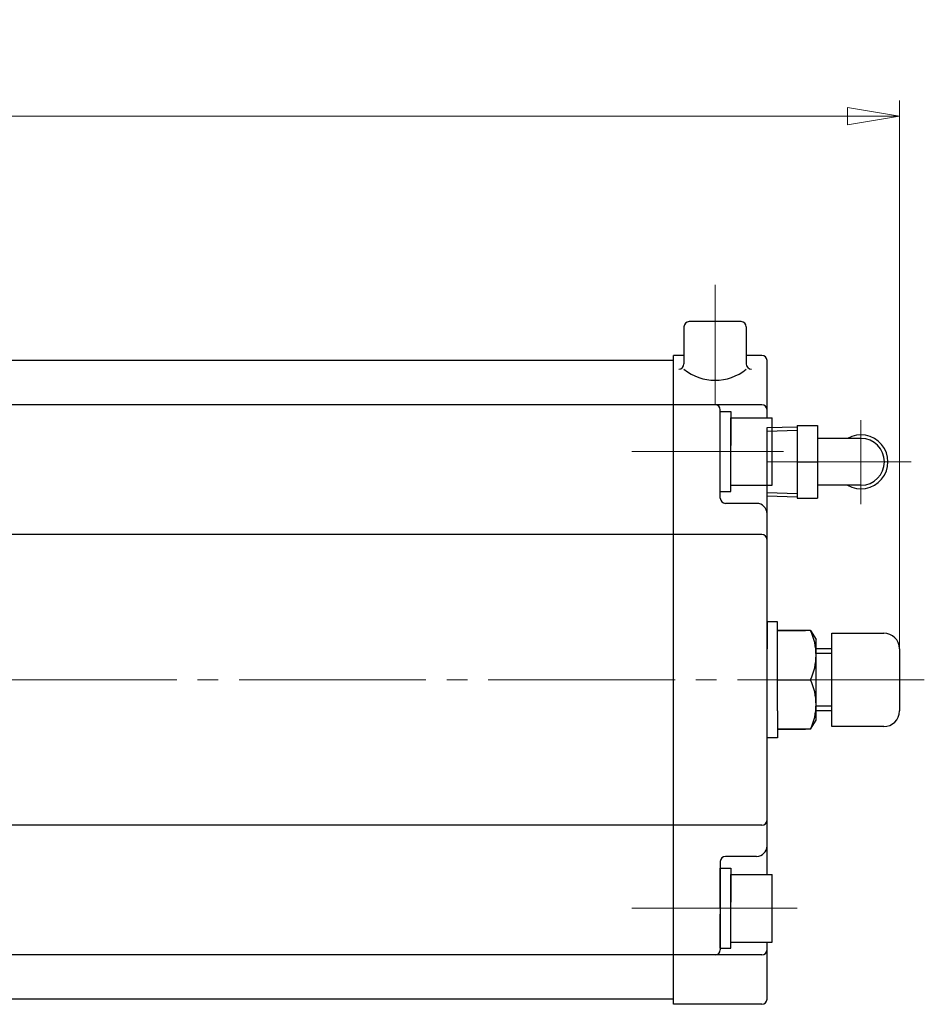
# Model space of a CAD drawing. Extents: x -2182 to -1268, y 77 to 1019.
# Drawn here: x -1797 to -1623, y 829 to 1019 of the extents above; entities that cross this region are included whole.
import ezdxf

# ---------------------------------------------------------------- set-up
doc = ezdxf.new("R2010")
doc.units = 0
doc.header["$LTSCALE"] = 4
doc.header["$MEASUREMENT"] = 0
doc.linetypes.add('CENTER', pattern=[12, 9, -1, 1, -1])
doc.linetypes.add('中心線', pattern=[12, 7.5, -1.5, 1.5, -1.5])
doc.layers.get('0').update_dxf_attribs({"linetype": 'CONTINUOUS'})
doc.layers.get('Defpoints').update_dxf_attribs({"linetype": 'CONTINUOUS'})
for name, color, linetype, lineweight in [('CYLINDER', 7, 'CONTINUOUS', 25), ('scale', 6, 'CONTINUOUS', 13), ('中心線', 4, '中心線', 13), ('７G_KQ2L06-02AS', 153, 'CONTINUOUS', 25)]:
    doc.layers.add(name, color=color, linetype=linetype, lineweight=lineweight)
doc.styles.get("Standard").update_dxf_attribs({"font": 'simplex.shx', "bigfont": 'BIGFONT.shx'})
doc.dimstyles.new('STD 1', dxfattribs={"dimscale": 4, "dimtxt": 3, "dimasz": 2.5, "dimexe": 0.75, "dimexo": 0.75, "dimgap": 0.75, "dimtad": 1, "dimdsep": 46, "dimtxsty": 'STANDARD', "dimblk": 'CLOSED', "dimcen": 2.5, "dimclrd": 6, "dimclre": 6, "dimclrt": 2, "dimadec": 0, "dimazin": 2, "dimtfac": 1, "dimtmove": 0, "dimatfit": 3, "dimldrblk": 'CLOSED', "dimfxl": 1, "dimlwd": 13, "dimlwe": 13, "dimarcsym": 0})

# ---------------------------------------------------------------- blocks, each defined once
blk = doc.blocks.new('_Closed')
at = {"color": 0, "linetype": 'ByBlock', "lineweight": -2}
for p, q in [((-1, 0.167), (0, 0)), ((-1, 0.167), (-1, -0.167)), ((0, 0), (-1, -0.167)), ((0, 0), (-1, 0))]:
    blk.add_line(p, q, dxfattribs=at)
blk = doc.blocks.new('*D9')
at = {"layer": 'Defpoints', "color": 0}
for p in [(-1627.95, 1000.22), (-2177.44, 923.12), (-1627.95, 891.62)]:
    blk.add_point(p, dxfattribs=at)
at = {"layer": 'scale', "color": 6, "lineweight": 13}
for p, q in [((-2177.44, 926.12), (-2177.44, 1003.22)), ((-1627.95, 894.62), (-1627.95, 1003.22)), ((-2167.44, 1000.22), (-1637.95, 1000.22))]:
    blk.add_line(p, q, dxfattribs=at)
at = {"layer": 'scale', "color": 6, "lineweight": 13, "xscale": 10, "yscale": 10, "zscale": 10, "rotation": 180}
blk.add_blockref('_Closed', (-2177.44, 1000.22), dxfattribs=at)
at = {"layer": 'scale', "color": 6, "lineweight": 13, "xscale": 10, "yscale": 10, "zscale": 10}
blk.add_blockref('_Closed', (-1627.95, 1000.22), dxfattribs=at)
at = {"layer": 'scale', "color": 2, "lineweight": 13, "insert": (-1902.69, 1009.22), "char_height": 12, "attachment_point": 5}
blk.add_mtext('549.5（概略）', dxfattribs=at)

msp = doc.modelspace()

# ---------------------------------------------------------------- linework, layer by layer
at = {"layer": 'CYLINDER', "color": 2, "linetype": 'CENTER', "lineweight": 13}
for p, q in [((-1663.443, 967.686), (-1663.443, 944.623)), ((-1650.244, 935.623), (-1679.494, 935.623)), ((-1625.692, 933.623), (-1653.443, 933.623)), ((-1623.148, 891.623), (-2159.55, 891.623)), ((-1647.631, 847.623), (-1679.494, 847.623))]:
    msp.add_line(p, q, dxfattribs=at)
at = {"layer": 'CYLINDER'}
for p, q in [((-1658.443, 960.623), (-1668.443, 960.623)), ((-1669.443, 959.623), (-1669.443, 952.474)), ((-1657.443, 959.623), (-1657.443, 952.474)), ((-1669.443, 954.123), (-1671.443, 954.123)), ((-1671.443, 829.123), (-1671.443, 954.123)), ((-1654.443, 954.123), (-1657.443, 954.123)), ((-1671.443, 953.123), (-2131.443, 953.123)), ((-1671.443, 830.123), (-1671.443, 953.123)), ((-1653.443, 942.123), (-1653.443, 953.123)), ((-1671.443, 944.623), (-2131.443, 944.623)), ((-1654.443, 944.623), (-1671.443, 944.623)), ((-1662.443, 926.623), (-1662.443, 943.623)), ((-1662.443, 935.623), (-1662.443, 943.323)), ((-1662.443, 943.323), (-1660.443, 943.323)), ((-1660.443, 943.323), (-1660.443, 936.777)), ((-1660.443, 942.123), (-1652.443, 942.123)), ((-1660.443, 929.123), (-1660.443, 942.123)), ((-1652.443, 929.123), (-1652.443, 942.123)), ((-1660.443, 927.923), (-1660.443, 935.623)), ((-1662.443, 927.923), (-1662.443, 934.468)), ((-1662.443, 927.923), (-1660.443, 927.923)), ((-1660.443, 929.123), (-1652.443, 929.123)), ((-1653.443, 854.123), (-1653.443, 929.123)), ((-1655.443, 925.623), (-1661.443, 925.623)), ((-1671.443, 919.623), (-1893.443, 919.623)), ((-1654.443, 919.623), (-1671.443, 919.623)), ((-1645.06, 901.123), (-1651.443, 901.123)), ((-1651.443, 901.123), (-1646.035, 901.123)), ((-1645.06, 901.123), (-1643.996, 899.417)), ((-1643.996, 883.828), (-1643.996, 899.417)), ((-1640.946, 897.623), (-1643.996, 897.623)), ((-1640.946, 896.676), (-1643.996, 896.676)), ((-1651.443, 891.623), (-1645.06, 891.623)), ((-1651.443, 891.623), (-1645.06, 891.623)), ((-1640.946, 886.57), (-1643.996, 886.57)), ((-1640.946, 885.623), (-1643.996, 885.623)), ((-1645.06, 882.123), (-1651.443, 882.123)), ((-1651.443, 882.123), (-1646.035, 882.123)), ((-1645.06, 882.123), (-1643.996, 883.828)), ((-1671.443, 863.623), (-1893.443, 863.623)), ((-1654.443, 863.623), (-1671.443, 863.623)), ((-1655.443, 857.623), (-1661.443, 857.623)), ((-1662.443, 856.623), (-1662.443, 839.623)), ((-1662.443, 847.623), (-1662.443, 855.323)), ((-1662.443, 855.323), (-1660.443, 855.323)), ((-1660.443, 855.323), (-1660.443, 848.777)), ((-1660.443, 854.123), (-1652.443, 854.123)), ((-1660.443, 841.123), (-1660.443, 854.123)), ((-1652.443, 841.123), (-1652.443, 854.123)), ((-1662.443, 839.923), (-1662.443, 846.468)), ((-1660.443, 839.923), (-1660.443, 847.623)), ((-1660.443, 841.123), (-1652.443, 841.123)), ((-1653.443, 830.123), (-1653.443, 841.123)), ((-1671.443, 838.623), (-2131.443, 838.623)), ((-1654.443, 838.623), (-1671.443, 838.623)), ((-1662.443, 839.923), (-1660.443, 839.923)), ((-1671.443, 830.123), (-2131.443, 830.123)), ((-1654.443, 829.123), (-1671.443, 829.123))]:
    msp.add_line(p, q, dxfattribs=at)
at = {"layer": 'CYLINDER', "lineweight": 25}
for p, q in [((-1640.946, 882.623), (-1640.946, 900.623)), ((-1640.946, 900.623), (-1630.946, 900.623)), ((-1627.946, 897.623), (-1627.946, 885.623)), ((-1630.946, 882.623), (-1640.946, 882.623))]:
    msp.add_line(p, q, dxfattribs=at)
at = {"layer": 'CYLINDER', "ltscale": 0.3}
for points in [[(-1651.443, 885.623), (-1651.443, 902.786), (-1653.443, 902.786), (-1653.443, 897.623)], [(-1651.443, 885.623), (-1651.443, 880.459), (-1653.443, 880.459), (-1653.443, 885.623)]]:
    msp.add_lwpolyline(points, dxfattribs=at)
at = {"layer": 'CYLINDER'}
for centre, radius, start, end in [((-1668.443, 959.623), 1, 90, 180), ((-1658.443, 959.623), 1, 0, 90), ((-1654.443, 953.123), 1, 0, 90), ((-1670.443, 952.474), 1, 270, 0), ((-1656.443, 952.474), 1, 180, 270), ((-1663.443, 958.8), 9.469, 230.68007, 309.31993), ((-1663.443, 943.623), 1, 0, 90), ((-1654.443, 943.623), 1, 0, 90), ((-1661.443, 926.623), 1, 180, 270), ((-1655.443, 923.623), 2, 0, 90), ((-1654.443, 918.623), 1, 0, 90), ((-1655.13, 896.373), 11.134, 334.74665, 25.25335), ((-1655.13, 886.873), 11.134, 334.74665, 25.25335), ((-1654.443, 864.623), 1, 270, 0), ((-1655.443, 859.623), 2, 270, 0), ((-1661.443, 856.623), 1, 90, 180), ((-1663.443, 839.623), 1, 270, 0), ((-1654.443, 839.623), 1, 270, 0), ((-1654.443, 830.123), 1, 270, 0)]:
    msp.add_arc(centre, radius, start, end, dxfattribs=at)
at = {"layer": 'CYLINDER', "lineweight": 25}
for centre, start, end in [((-1630.946, 897.623), 0, 90), ((-1630.946, 885.623), 270, 0)]:
    msp.add_arc(centre, 3, start, end, dxfattribs=at)
at = {"layer": 'Defpoints'}
msp.add_line((-1653.443, 927.044), (-1653.443, 940.201), dxfattribs=at)
at = {"layer": '中心線', "color": 2, "linetype": 'CENTER', "lineweight": 13}
msp.add_line((-1635.343, 941.615), (-1635.343, 925.472), dxfattribs=at)
at = {"layer": '７G_KQ2L06-02AS'}
for p, q in [((-1653.443, 940.201), (-1647.643, 940.382)), ((-1653.443, 939.558), (-1647.643, 939.739)), ((-1647.643, 940.623), (-1643.743, 940.623)), ((-1647.643, 940.623), (-1647.643, 933.623)), ((-1643.743, 940.623), (-1643.743, 933.623)), ((-1635.343, 938.123), (-1643.743, 938.123)), ((-1647.643, 933.623), (-1643.743, 933.623)), ((-1647.643, 933.623), (-1647.643, 926.623)), ((-1643.743, 933.623), (-1643.743, 926.623)), ((-1653.443, 927.687), (-1647.643, 927.506)), ((-1635.343, 929.123), (-1643.743, 929.123)), ((-1653.443, 927.044), (-1647.643, 926.863)), ((-1647.643, 926.623), (-1643.743, 926.623))]:
    msp.add_line(p, q, dxfattribs=at)
for radius, start, end in [(5.2, 239.92665, 120.07335), (4.5, 270, 90)]:
    msp.add_arc((-1635.343, 933.623), radius, start, end, dxfattribs=at)

# ---------------------------------------------------------------- dimensions: what is measured, and where the dimension line sits
at = {"layer": 'scale', "lineweight": 13}
dim = msp.add_linear_dim(base=(-1627.946, 1000.219), p1=(-2177.443, 923.123), p2=(-1627.946, 891.623), text='<>（概略）', dimstyle='STD 1', dxfattribs=at)
dim.commit()
dim.dimension.update_dxf_attribs({"geometry": '*D9', "text_midpoint": (-1902.694, 1009.219)})

doc.saveas('drawing.dxf')
